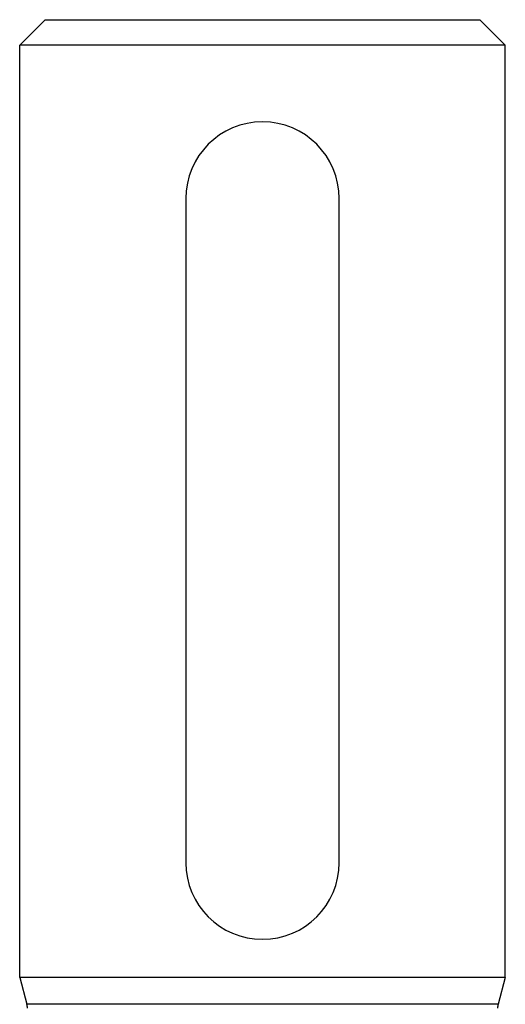
# Model space of a CAD drawing. Units: millimetres. Extents: x -350 to 537, y -366 to 366.
# Drawn here: x -10 to 10, y -173 to -135 of the extents above; entities that cross this region are included whole.
import ezdxf

# ---------------------------------------------------------------- set-up
doc = ezdxf.new("R2010")
doc.units = ezdxf.units.MM
doc.linetypes.add('DASHED', pattern=[9.652, 8.128, -1.524])
doc.layers.add('nevidi', color=4, linetype='DASHED')

msp = doc.modelspace()

# ---------------------------------------------------------------- linework, layer by layer
at = {"color": 2}
for p, q in [((-9.5, -135.736), (-8.5, -134.736)), ((-9.5, -135.736), (-8.5, -134.736)), ((-8.5, -134.736), (8.5, -134.736)), ((9.5, -135.736), (8.5, -134.736)), ((9.5, -135.736), (8.5, -134.736)), ((-9.5, -172.236), (-9.5, -135.736)), ((-9.5, -172.236), (-9.5, -135.736)), ((9.5, -135.736), (-9.5, -135.736)), ((9.5, -172.236), (9.5, -135.736)), ((9.5, -172.236), (9.5, -135.736)), ((-2.235, -139.736), (-2.233, -139.736)), ((2.233, -139.736), (2.235, -139.736)), ((-3, -141.736), (-3, -167.736)), ((3, -167.736), (3, -141.736)), ((-9.5, -172.236), (-9.22, -173.28)), ((-9.5, -172.236), (-9.22, -173.28)), ((9.5, -172.236), (-9.5, -172.236)), ((9.5, -172.236), (9.22, -173.28)), ((9.5, -172.236), (9.22, -173.28))]:
    msp.add_line(p, q, dxfattribs=at)
for centre, radius, start, end in [((0, -141.736), 3, 90, 180), ((0, -141.736), 3, 0, 90), ((0, -167.736), 3, 180, 0), ((-9.8, -173.435), 0.6, 0, 15), ((9.8, -173.435), 0.6, 165, 180)]:
    msp.add_arc(centre, radius, start, end, dxfattribs=at)
at = {"layer": 'nevidi', "color": 7, "linetype": 'Continuous'}
msp.add_line((9.22, -173.28), (-9.22, -173.28), dxfattribs=at)

doc.saveas('drawing.dxf')
